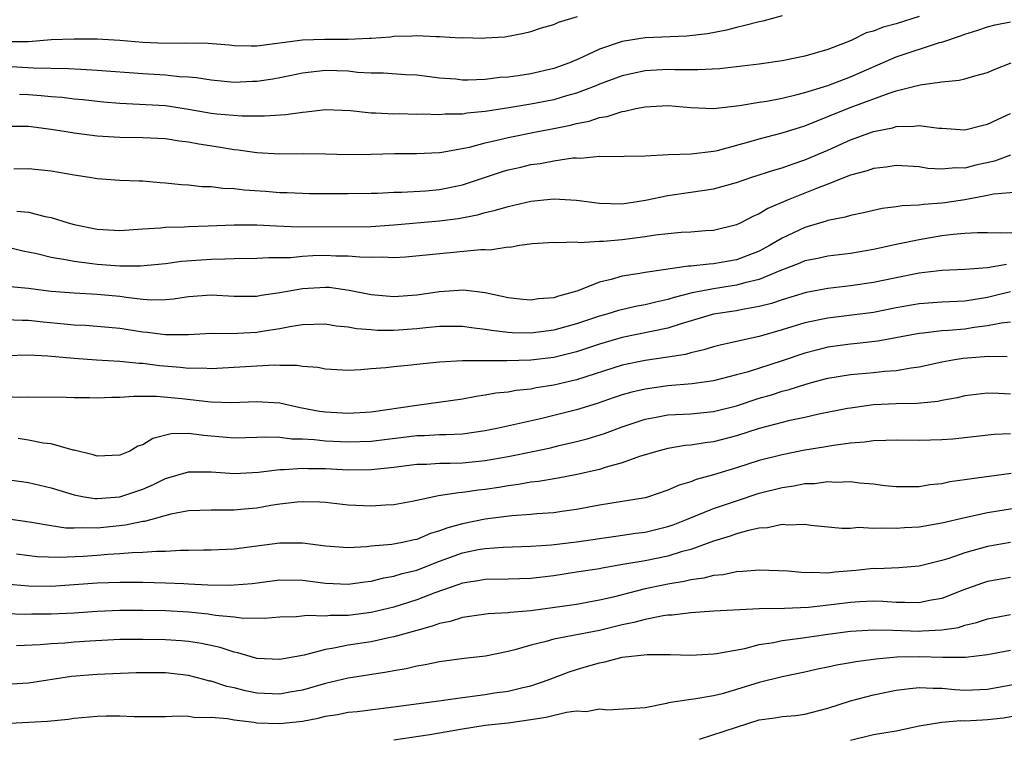
# Model space of a CAD drawing. Units: inches. Extents: x 2631000 to 2634000, y 1503000 to 1506000.
# Drawn here: x 2631086 to 2631172, y 1504292 to 1504355 of the extents above; entities that cross this region are included whole.
import ezdxf

# ---------------------------------------------------------------- set-up
doc = ezdxf.new("R2010")
doc.units = ezdxf.units.IN
doc.header["$MEASUREMENT"] = 0
doc.layers.add('LD26311503_2ft', color=4, linetype='Continuous')

msp = doc.modelspace()

# ---------------------------------------------------------------- linework, layer by layer
at = {"layer": 'LD26311503_2ft'}
for points, elevation in [([(2631153, 1504355.117), (2631151.326, 1504354.674), (2631151, 1504354.608), (2631149.727, 1504354.274), (2631149, 1504354.116), (2631148.118, 1504353.882), (2631146.458, 1504353.542), (2631144.662, 1504353.338), (2631141, 1504353.202), (2631139, 1504352.884), (2631137, 1504352.2), (2631135.467, 1504351.467), (2631135, 1504351.261), (2631134.376, 1504351), (2631133, 1504350.514), (2631131, 1504350.06), (2631129.874, 1504349.874), (2631129, 1504349.757), (2631128.278, 1504349.722), (2631127, 1504349.556), (2631125.489, 1504349.488), (2631125, 1504349.507), (2631124.426, 1504349.575), (2631123, 1504349.675), (2631121, 1504349.935), (2631120.028, 1504349.972), (2631118.092, 1504350.092), (2631117, 1504350.092), (2631115.825, 1504350.175), (2631115, 1504350.276), (2631113, 1504350.344), (2631111, 1504350.096), (2631109.884, 1504349.884), (2631109, 1504349.691), (2631108.413, 1504349.587), (2631107, 1504349.377), (2631106.629, 1504349.371), (2631105, 1504349.285), (2631103, 1504349.479), (2631101.7, 1504349.7), (2631101, 1504349.767), (2631100.203, 1504349.797), (2631099, 1504349.931), (2631097, 1504350.033), (2631093, 1504350.354), (2631091.587, 1504350.413), (2631090.496, 1504350.496), (2631087.443, 1504350.557), (2631085, 1504350.697)], 9486), ([(2631085, 1504352.88), (2631087, 1504352.888), (2631089, 1504353.044), (2631091, 1504353.116), (2631093, 1504353.104), (2631094.994, 1504352.994), (2631097, 1504352.813), (2631099, 1504352.731), (2631100.777, 1504352.777), (2631102.742, 1504352.742), (2631104.575, 1504352.575), (2631105, 1504352.522), (2631106.502, 1504352.502), (2631107, 1504352.511), (2631110.986, 1504353.014), (2631112.913, 1504353.087), (2631115, 1504353.092), (2631116.839, 1504353.161), (2631117, 1504353.184), (2631118.701, 1504353.299), (2631119, 1504353.349), (2631120.621, 1504353.379), (2631121, 1504353.407), (2631122.69, 1504353.31), (2631123, 1504353.314), (2631124.795, 1504353.205), (2631125, 1504353.223), (2631126.824, 1504353.176), (2631127, 1504353.211), (2631128.712, 1504353.288), (2631130.383, 1504353.617), (2631131, 1504353.76), (2631131.914, 1504354.086), (2631133, 1504354.375), (2631133.414, 1504354.586), (2631135.083, 1504355.083)], 9488), ([(2631085, 1504345.45), (2631086.533, 1504345.467), (2631087, 1504345.451), (2631089, 1504345.212), (2631090.311, 1504345), (2631091, 1504344.871), (2631093, 1504344.613), (2631095, 1504344.504), (2631097, 1504344.472), (2631099, 1504344.376), (2631100.186, 1504344.186), (2631101, 1504344.101), (2631101.913, 1504343.913), (2631103.648, 1504343.648), (2631105, 1504343.41), (2631105.377, 1504343.377), (2631107, 1504343.146), (2631109, 1504343.041), (2631111.059, 1504343.059), (2631113, 1504343.039), (2631115, 1504342.987), (2631117.002, 1504343.002), (2631119.058, 1504343.058), (2631121, 1504343.077), (2631123, 1504343.166), (2631123.185, 1504343.185), (2631125.628, 1504343.628), (2631127, 1504344.01), (2631128.29, 1504344.29), (2631129, 1504344.481), (2631131.621, 1504345), (2631133, 1504345.252), (2631134.456, 1504345.544), (2631135, 1504345.691), (2631136.098, 1504345.902), (2631137, 1504346.217), (2631137.69, 1504346.31), (2631139, 1504346.757), (2631139.227, 1504346.773), (2631140.177, 1504347), (2631141, 1504347.159), (2631143, 1504347.261), (2631145, 1504347.101), (2631147, 1504347.015), (2631149.271, 1504347.271), (2631151, 1504347.571), (2631151.666, 1504347.666), (2631153, 1504347.92), (2631154.194, 1504348.194), (2631155, 1504348.412), (2631157, 1504349.034), (2631159, 1504349.797), (2631163, 1504351.539), (2631166.778, 1504352.778), (2631167, 1504352.831), (2631168.636, 1504353.364), (2631169, 1504353.533), (2631170.128, 1504353.872), (2631171, 1504354.176), (2631171.651, 1504354.349), (2631173, 1504354.616)], 9482), ([(2631165, 1504355.076), (2631163, 1504354.419), (2631161.853, 1504354.147), (2631161, 1504353.789), (2631160.365, 1504353.635), (2631159.117, 1504353), (2631158.912, 1504352.912), (2631157, 1504352.19), (2631155, 1504351.605), (2631153, 1504351.176), (2631151, 1504350.886), (2631147.525, 1504350.475), (2631145.612, 1504350.388), (2631145, 1504350.404), (2631143.594, 1504350.405), (2631143, 1504350.427), (2631141, 1504350.296), (2631139.92, 1504350.08), (2631139, 1504349.868), (2631137, 1504349.136), (2631136.68, 1504349), (2631135, 1504348.356), (2631134.112, 1504348.112), (2631133, 1504347.773), (2631131, 1504347.377), (2631129.057, 1504347.057), (2631127.209, 1504346.791), (2631127, 1504346.75), (2631125.404, 1504346.596), (2631125, 1504346.526), (2631123.5, 1504346.5), (2631123, 1504346.454), (2631121.494, 1504346.506), (2631121, 1504346.494), (2631119.469, 1504346.531), (2631119, 1504346.522), (2631117.397, 1504346.603), (2631117, 1504346.601), (2631115.196, 1504346.804), (2631113, 1504346.881), (2631111.324, 1504346.676), (2631111, 1504346.66), (2631109.543, 1504346.457), (2631107.671, 1504346.329), (2631105.671, 1504346.329), (2631103.48, 1504346.52), (2631103, 1504346.586), (2631101, 1504346.936), (2631099, 1504347.233), (2631095, 1504347.452), (2631093.574, 1504347.574), (2631091.766, 1504347.766), (2631091, 1504347.831), (2631089.96, 1504347.96), (2631089, 1504348.029), (2631088.122, 1504348.122), (2631087, 1504348.206), (2631086.227, 1504348.228)], 9484), ([(2631085.714, 1504341.714), (2631087, 1504341.752), (2631089, 1504341.559), (2631091, 1504341.193), (2631092.337, 1504341), (2631093, 1504340.886), (2631095, 1504340.737), (2631096.664, 1504340.664), (2631097, 1504340.663), (2631098.533, 1504340.533), (2631099, 1504340.512), (2631100.362, 1504340.362), (2631101, 1504340.322), (2631102.189, 1504340.189), (2631103, 1504340.174), (2631104.032, 1504340.031), (2631105, 1504340.012), (2631105.893, 1504339.893), (2631107.764, 1504339.763), (2631109, 1504339.657), (2631109.645, 1504339.645), (2631111, 1504339.58), (2631111.573, 1504339.573), (2631115, 1504339.568), (2631117, 1504339.595), (2631117.608, 1504339.608), (2631119, 1504339.679), (2631119.681, 1504339.681), (2631121.801, 1504339.801), (2631123, 1504339.909), (2631125, 1504340.324), (2631128.512, 1504341.488), (2631129, 1504341.634), (2631130.119, 1504341.881), (2631131, 1504342.094), (2631131.807, 1504342.193), (2631133, 1504342.428), (2631134.68, 1504342.68), (2631135, 1504342.69), (2631135.333, 1504342.667), (2631137, 1504342.827), (2631139, 1504342.81), (2631139.17, 1504342.83), (2631141, 1504342.869), (2631143.011, 1504342.989), (2631145.047, 1504343.047), (2631147, 1504343.263), (2631147.336, 1504343.336), (2631150.085, 1504344.085), (2631151, 1504344.367), (2631153, 1504344.881), (2631154.61, 1504345.39), (2631155, 1504345.499), (2631156.056, 1504345.944), (2631157, 1504346.298), (2631157.489, 1504346.511), (2631159.198, 1504347.198), (2631162.368, 1504348.368), (2631163, 1504348.559), (2631165.094, 1504349.094), (2631167, 1504349.339), (2631168.508, 1504349.492), (2631169, 1504349.619), (2631169.885, 1504349.885), (2631171, 1504350.167), (2631171.576, 1504350.424), (2631173.048, 1504351)], 9480), ([(2631085.986, 1504338.013), (2631087, 1504337.922), (2631088.451, 1504337.549), (2631089, 1504337.454), (2631090.477, 1504337), (2631091, 1504336.858), (2631093, 1504336.43), (2631095, 1504336.322), (2631097, 1504336.476), (2631098.561, 1504336.561), (2631099, 1504336.612), (2631100.633, 1504336.633), (2631101, 1504336.664), (2631102.722, 1504336.721), (2631105, 1504336.827), (2631107, 1504336.829), (2631108.731, 1504336.732), (2631110.653, 1504336.654), (2631117, 1504336.688), (2631119, 1504336.811), (2631123, 1504337.183), (2631124.62, 1504337.38), (2631126.318, 1504337.682), (2631127, 1504337.89), (2631127.905, 1504338.095), (2631129, 1504338.433), (2631131, 1504338.895), (2631133, 1504339.102), (2631135, 1504338.992), (2631137, 1504338.723), (2631139, 1504338.669), (2631141.031, 1504338.968), (2631143, 1504339.393), (2631145, 1504339.675), (2631147, 1504339.986), (2631149, 1504340.543), (2631150.342, 1504341), (2631152.361, 1504341.639), (2631153, 1504341.811), (2631153.868, 1504342.132), (2631155, 1504342.5), (2631157, 1504343.374), (2631159, 1504344.277), (2631161, 1504345), (2631162.673, 1504345.327), (2631163, 1504345.429), (2631164.545, 1504345.455), (2631165, 1504345.526), (2631166.712, 1504345.288), (2631167, 1504345.284), (2631169, 1504345.142), (2631170.484, 1504345.516), (2631171, 1504345.625), (2631171.912, 1504346.088), (2631173, 1504346.561)], 9478), ([(2631173, 1504342.927), (2631171.589, 1504342.412), (2631169.955, 1504342.045), (2631169, 1504341.793), (2631168.193, 1504341.807), (2631167, 1504341.685), (2631165.762, 1504341.762), (2631165, 1504341.892), (2631163, 1504342.01), (2631162.127, 1504341.873), (2631161, 1504341.768), (2631160.438, 1504341.562), (2631159, 1504341.181), (2631157, 1504340.378), (2631156.005, 1504340.005), (2631153.527, 1504339), (2631151.744, 1504338.256), (2631151, 1504337.786), (2631150.438, 1504337.562), (2631149.371, 1504337), (2631149, 1504336.825), (2631147, 1504336.335), (2631146.298, 1504336.298), (2631145, 1504336.185), (2631144.145, 1504336.145), (2631143, 1504336.046), (2631141.925, 1504335.925), (2631141, 1504335.778), (2631139, 1504335.515), (2631137.358, 1504335.358), (2631137, 1504335.356), (2631135.258, 1504335.258), (2631135, 1504335.289), (2631133.247, 1504335.247), (2631133, 1504335.266), (2631131.154, 1504335.154), (2631129.995, 1504335), (2631129.154, 1504334.846), (2631129, 1504334.856), (2631127.399, 1504334.601), (2631127, 1504334.626), (2631126.626, 1504334.626), (2631120.017, 1504333.983), (2631119, 1504333.934), (2631117.989, 1504333.989), (2631117, 1504333.959), (2631116.015, 1504333.985), (2631115, 1504334.085), (2631113.91, 1504334.09), (2631113, 1504334.128), (2631111.906, 1504334.094), (2631111, 1504334.036), (2631109.935, 1504333.935), (2631108.063, 1504333.937), (2631107, 1504333.873), (2631105, 1504333.844), (2631104.201, 1504333.8), (2631103, 1504333.788), (2631100.404, 1504333.596), (2631099, 1504333.405), (2631096.805, 1504333.195), (2631095, 1504333.201), (2631093, 1504333.348), (2631092.584, 1504333.416), (2631091, 1504333.6), (2631090.232, 1504333.768), (2631089, 1504333.954), (2631087.732, 1504334.268), (2631086.509, 1504334.509), (2631085, 1504334.904)], 9476), ([(2631173.693, 1504339.693), (2631171.518, 1504339.518), (2631171, 1504339.395), (2631169, 1504339.021), (2631167.251, 1504338.749), (2631167, 1504338.716), (2631165.396, 1504338.604), (2631165, 1504338.54), (2631163.524, 1504338.476), (2631163, 1504338.385), (2631161.759, 1504338.24), (2631161, 1504338.083), (2631160.124, 1504337.876), (2631159, 1504337.638), (2631158.522, 1504337.478), (2631157, 1504337.191), (2631156.863, 1504337.137), (2631155, 1504336.601), (2631153, 1504335.66), (2631151.91, 1504335), (2631151.322, 1504334.678), (2631151, 1504334.527), (2631149, 1504333.76), (2631147, 1504333.398), (2631146.616, 1504333.384), (2631145, 1504333.198), (2631144.81, 1504333.19), (2631141, 1504332.641), (2631140.552, 1504332.552), (2631139, 1504332.313), (2631138.032, 1504332.032), (2631137, 1504331.796), (2631135.018, 1504331.018), (2631133.416, 1504330.584), (2631133, 1504330.438), (2631131.673, 1504330.327), (2631131, 1504330.221), (2631130.28, 1504330.28), (2631129, 1504330.44), (2631127, 1504330.864), (2631125.088, 1504331.088), (2631123, 1504330.95), (2631121, 1504330.67), (2631119, 1504330.515), (2631117, 1504330.681), (2631115.079, 1504331.079), (2631113.319, 1504331.319), (2631113, 1504331.334), (2631111, 1504331.225), (2631109, 1504330.864), (2631107.372, 1504330.628), (2631107, 1504330.553), (2631105, 1504330.554), (2631103, 1504330.664), (2631101, 1504330.514), (2631099.687, 1504330.313), (2631099, 1504330.247), (2631097.775, 1504330.225), (2631097, 1504330.28), (2631095.559, 1504330.441), (2631095, 1504330.531), (2631093, 1504330.724), (2631091, 1504330.824), (2631089, 1504330.972), (2631087.201, 1504331.201), (2631087, 1504331.238), (2631085.393, 1504331.393)], 9474), ([(2631174.144, 1504336.144), (2631172.082, 1504336.081), (2631171, 1504336.119), (2631170.124, 1504336.124), (2631169, 1504336.068), (2631167.981, 1504335.981), (2631167, 1504335.845), (2631165, 1504335.508), (2631163, 1504335.093), (2631161, 1504334.654), (2631159, 1504334.317), (2631157, 1504334.085), (2631156.117, 1504333.883), (2631155, 1504333.659), (2631154.548, 1504333.452), (2631152.789, 1504332.789), (2631151, 1504332.042), (2631149.748, 1504331.748), (2631149, 1504331.522), (2631147, 1504331.221), (2631145.134, 1504330.866), (2631143.539, 1504330.461), (2631143, 1504330.284), (2631141.939, 1504330.061), (2631141, 1504329.817), (2631140.303, 1504329.697), (2631138.676, 1504329.324), (2631137.661, 1504329), (2631137, 1504328.818), (2631135, 1504328.142), (2631133, 1504327.593), (2631131, 1504327.343), (2631129.371, 1504327.371), (2631129, 1504327.394), (2631127.554, 1504327.554), (2631127, 1504327.656), (2631125.784, 1504327.784), (2631125, 1504327.903), (2631123, 1504327.902), (2631121.805, 1504327.805), (2631121, 1504327.708), (2631119, 1504327.562), (2631117.579, 1504327.579), (2631117, 1504327.611), (2631115.716, 1504327.716), (2631115, 1504327.854), (2631113.947, 1504327.948), (2631113, 1504328.113), (2631111, 1504328.069), (2631109.896, 1504327.896), (2631109, 1504327.707), (2631107.473, 1504327.473), (2631107, 1504327.386), (2631105.313, 1504327.313), (2631103.287, 1504327.287), (2631103, 1504327.303), (2631101, 1504327.181), (2631099.192, 1504327.192), (2631099, 1504327.175), (2631097.4, 1504327.4), (2631097, 1504327.427), (2631095, 1504327.748), (2631093, 1504327.925), (2631091.989, 1504327.989), (2631091, 1504328.03), (2631090.126, 1504328.126), (2631088.294, 1504328.294), (2631087, 1504328.449), (2631086.446, 1504328.447), (2631085, 1504328.5)], 9472), ([(2631172.66, 1504333.34), (2631171, 1504333.068), (2631169, 1504332.918), (2631167, 1504332.811), (2631165, 1504332.573), (2631163, 1504332.181), (2631161, 1504331.756), (2631159, 1504331.469), (2631157, 1504331.257), (2631155.104, 1504330.896), (2631153, 1504330.26), (2631152.067, 1504329.933), (2631151, 1504329.66), (2631149.384, 1504329.384), (2631149, 1504329.296), (2631147, 1504328.992), (2631144.159, 1504328.159), (2631143, 1504327.777), (2631139, 1504326.948), (2631137, 1504326.356), (2631135, 1504325.692), (2631133, 1504325.205), (2631131, 1504324.969), (2631128.895, 1504324.895), (2631127, 1504324.919), (2631125, 1504324.912), (2631123, 1504324.793), (2631121, 1504324.593), (2631120.525, 1504324.525), (2631119, 1504324.394), (2631118.287, 1504324.288), (2631117, 1504324.202), (2631116.11, 1504324.11), (2631115, 1504324.072), (2631113, 1504324.172), (2631112.329, 1504324.329), (2631111, 1504324.412), (2631110.508, 1504324.508), (2631109, 1504324.511), (2631108.527, 1504324.527), (2631103, 1504324.212), (2631102.255, 1504324.255), (2631101, 1504324.237), (2631100.32, 1504324.32), (2631098.474, 1504324.474), (2631097, 1504324.678), (2631096.682, 1504324.682), (2631095, 1504324.85), (2631092.958, 1504324.958), (2631091, 1504325.105), (2631088.68, 1504325.32), (2631087, 1504325.399), (2631085, 1504325.344)], 9470), ([(2631173, 1504330.941), (2631171.441, 1504330.559), (2631171, 1504330.465), (2631169, 1504330.144), (2631167, 1504330.042), (2631165, 1504329.898), (2631163, 1504329.544), (2631161, 1504329.145), (2631158.87, 1504328.87), (2631157, 1504328.653), (2631155, 1504328.228), (2631153, 1504327.614), (2631151, 1504327.037), (2631147.696, 1504326.304), (2631147, 1504326.124), (2631146.141, 1504325.859), (2631145, 1504325.617), (2631144.526, 1504325.474), (2631143, 1504325.225), (2631141, 1504324.929), (2631139, 1504324.52), (2631135, 1504323.255), (2631133, 1504322.773), (2631131.466, 1504322.534), (2631131, 1504322.433), (2631129.7, 1504322.3), (2631129, 1504322.162), (2631127.935, 1504322.065), (2631127, 1504321.887), (2631126.205, 1504321.795), (2631125, 1504321.564), (2631120.998, 1504321.002), (2631117, 1504320.413), (2631115, 1504320.288), (2631113, 1504320.401), (2631112.479, 1504320.479), (2631110.801, 1504320.801), (2631109, 1504321.204), (2631107, 1504321.326), (2631104.77, 1504321.23), (2631103, 1504321.288), (2631102.695, 1504321.305), (2631100.427, 1504321.574), (2631098.211, 1504321.789), (2631096.208, 1504321.792), (2631095, 1504321.688), (2631094.308, 1504321.692), (2631093, 1504321.633), (2631092.333, 1504321.667), (2631091, 1504321.675), (2631090.302, 1504321.698), (2631087, 1504321.711), (2631086.3, 1504321.699), (2631084.204, 1504321.796)], 9468), ([(2631173, 1504328.292), (2631172.218, 1504328.218), (2631171, 1504327.959), (2631169.827, 1504327.827), (2631169, 1504327.695), (2631167.567, 1504327.567), (2631167, 1504327.535), (2631165.339, 1504327.338), (2631165, 1504327.315), (2631161.377, 1504326.623), (2631159.587, 1504326.413), (2631159, 1504326.365), (2631157, 1504326.093), (2631156.116, 1504325.884), (2631155, 1504325.588), (2631153, 1504324.918), (2631149.929, 1504323.929), (2631149, 1504323.667), (2631147, 1504323.149), (2631145.116, 1504322.884), (2631143, 1504322.711), (2631141, 1504322.434), (2631139.832, 1504322.168), (2631139, 1504321.92), (2631138.306, 1504321.694), (2631136.816, 1504321.184), (2631135, 1504320.627), (2631133, 1504320.118), (2631131.831, 1504319.831), (2631128.173, 1504319), (2631127, 1504318.765), (2631125, 1504318.487), (2631123.585, 1504318.415), (2631123, 1504318.412), (2631121.656, 1504318.344), (2631121, 1504318.329), (2631117, 1504317.832), (2631115, 1504317.77), (2631113, 1504317.86), (2631112.016, 1504317.984), (2631111, 1504318.043), (2631110.054, 1504318.054), (2631109, 1504318.204), (2631107.768, 1504318.232), (2631107, 1504318.185), (2631105, 1504318.14), (2631103, 1504318.318), (2631102.353, 1504318.353), (2631101, 1504318.539), (2631099.495, 1504318.505), (2631097.884, 1504318.116), (2631097, 1504317.543), (2631096.582, 1504317.418), (2631095.873, 1504317), (2631095, 1504316.633), (2631093, 1504316.562), (2631092.678, 1504316.678), (2631091, 1504317.083), (2631090.905, 1504317.095), (2631089, 1504317.623), (2631088.295, 1504317.704), (2631087, 1504317.958), (2631086.095, 1504318.095)], 9466), ([(2631083, 1504314.798), (2631087, 1504314.236), (2631089, 1504313.781), (2631091, 1504313.163), (2631091.888, 1504313), (2631092.849, 1504312.849), (2631093, 1504312.845), (2631095, 1504313.002), (2631097, 1504313.677), (2631097.936, 1504314.064), (2631099, 1504314.591), (2631101, 1504315.19), (2631101.179, 1504315.179), (2631103, 1504315.183), (2631105.039, 1504315.039), (2631107.146, 1504315.146), (2631109, 1504315.387), (2631109.382, 1504315.382), (2631111, 1504315.518), (2631111.489, 1504315.489), (2631113, 1504315.478), (2631115, 1504315.37), (2631117, 1504315.375), (2631119, 1504315.588), (2631121, 1504315.845), (2631121.866, 1504315.866), (2631123, 1504315.933), (2631123.939, 1504315.939), (2631125, 1504315.971), (2631127, 1504316.176), (2631129, 1504316.535), (2631131.311, 1504317), (2631132.707, 1504317.293), (2631133.486, 1504317.485), (2631135, 1504317.828), (2631135.93, 1504318.07), (2631137.455, 1504318.545), (2631139, 1504319.14), (2631141, 1504319.801), (2631141.966, 1504319.966), (2631143, 1504320.164), (2631145, 1504320.278), (2631147, 1504320.471), (2631149, 1504320.978), (2631151, 1504321.641), (2631152.058, 1504321.942), (2631153, 1504322.25), (2631153.608, 1504322.392), (2631155, 1504322.847), (2631155.564, 1504323), (2631157, 1504323.377), (2631159, 1504323.707), (2631161, 1504323.877), (2631161.997, 1504323.996), (2631163, 1504324.053), (2631164.294, 1504324.294), (2631165, 1504324.373), (2631167, 1504324.818), (2631167.938, 1504325), (2631168.852, 1504325.148), (2631170.71, 1504325.29), (2631171, 1504325.326), (2631172.72, 1504325.281)], 9464), ([(2631173, 1504321.993), (2631171.943, 1504322.057), (2631171, 1504322.069), (2631169, 1504321.843), (2631168.324, 1504321.676), (2631167, 1504321.437), (2631166.644, 1504321.356), (2631164.842, 1504321.158), (2631163, 1504321.128), (2631161, 1504321.055), (2631160.584, 1504321), (2631159, 1504320.775), (2631158.723, 1504320.723), (2631156.222, 1504320.222), (2631155, 1504319.95), (2631153.681, 1504319.681), (2631151, 1504318.992), (2631149, 1504318.339), (2631147, 1504317.815), (2631146.265, 1504317.735), (2631145, 1504317.515), (2631144.521, 1504317.479), (2631143, 1504317.224), (2631142.113, 1504317), (2631140.523, 1504316.523), (2631139, 1504315.966), (2631137.599, 1504315.599), (2631137, 1504315.4), (2631135.049, 1504314.95), (2631133.38, 1504314.62), (2631131.662, 1504314.338), (2631131, 1504314.271), (2631129.923, 1504314.077), (2631129, 1504313.966), (2631128.177, 1504313.823), (2631127, 1504313.643), (2631126.416, 1504313.584), (2631125, 1504313.366), (2631124.646, 1504313.354), (2631122.921, 1504313.079), (2631120.591, 1504312.591), (2631119, 1504312.297), (2631118.263, 1504312.262), (2631117, 1504312.169), (2631115, 1504312.264), (2631113, 1504312.484), (2631112.524, 1504312.524), (2631111, 1504312.552), (2631110.523, 1504312.523), (2631109, 1504312.339), (2631108.224, 1504312.224), (2631107, 1504312.016), (2631105.901, 1504311.902), (2631105, 1504311.827), (2631103.813, 1504311.813), (2631103, 1504311.84), (2631101, 1504311.769), (2631099.468, 1504311.468), (2631097.161, 1504310.839), (2631097, 1504310.825), (2631095.498, 1504310.502), (2631094.403, 1504310.403), (2631093, 1504310.251), (2631091.723, 1504310.277), (2631091, 1504310.237), (2631090.262, 1504310.262), (2631089, 1504310.449), (2631087.265, 1504310.735), (2631085.063, 1504311.063)], 9462), ([(2631173, 1504318.51), (2631171.559, 1504318.441), (2631167.947, 1504318.053), (2631167, 1504317.978), (2631165, 1504317.931), (2631163, 1504317.97), (2631162.085, 1504317.915), (2631161, 1504317.898), (2631160.229, 1504317.771), (2631159, 1504317.681), (2631157.494, 1504317.494), (2631156.658, 1504317.342), (2631155, 1504317.072), (2631153, 1504316.686), (2631151, 1504316.181), (2631149, 1504315.544), (2631147, 1504314.928), (2631145.485, 1504314.515), (2631145, 1504314.321), (2631143.976, 1504314.024), (2631143, 1504313.582), (2631141.294, 1504313), (2631141, 1504312.913), (2631137, 1504312.265), (2631135, 1504311.877), (2631133.715, 1504311.715), (2631133, 1504311.606), (2631131.506, 1504311.506), (2631131, 1504311.454), (2631129.331, 1504311.331), (2631127, 1504311.034), (2631125, 1504310.638), (2631123.714, 1504310.286), (2631123, 1504310.005), (2631122.214, 1504309.786), (2631121, 1504309.27), (2631120.768, 1504309.232), (2631119.76, 1504309), (2631118.818, 1504308.818), (2631117, 1504308.659), (2631116.612, 1504308.612), (2631115, 1504308.538), (2631113, 1504308.679), (2631111, 1504308.936), (2631109, 1504308.936), (2631107, 1504308.659), (2631105, 1504308.403), (2631103, 1504308.327), (2631102.332, 1504308.332), (2631101, 1504308.291), (2631100.299, 1504308.299), (2631099, 1504308.201), (2631098.208, 1504308.208), (2631097, 1504308.105), (2631096.094, 1504308.094), (2631095, 1504308), (2631093.952, 1504307.952), (2631093, 1504307.867), (2631091.782, 1504307.782), (2631089.681, 1504307.68), (2631087.749, 1504307.75), (2631085.958, 1504307.958)], 9460), ([(2631085, 1504305.361), (2631087, 1504305.193), (2631089, 1504305.174), (2631093, 1504305.453), (2631095, 1504305.517), (2631097, 1504305.518), (2631099, 1504305.475), (2631100.609, 1504305.391), (2631101, 1504305.388), (2631102.711, 1504305.289), (2631104.731, 1504305.269), (2631105, 1504305.278), (2631106.586, 1504305.414), (2631109, 1504305.71), (2631111, 1504305.689), (2631113, 1504305.43), (2631115, 1504305.344), (2631116.447, 1504305.553), (2631117, 1504305.618), (2631118.109, 1504305.891), (2631119, 1504306.036), (2631119.734, 1504306.266), (2631121, 1504306.571), (2631123, 1504307.362), (2631125, 1504308.099), (2631126.372, 1504308.372), (2631127, 1504308.479), (2631128.585, 1504308.585), (2631131, 1504308.665), (2631132.8, 1504308.8), (2631135, 1504309.047), (2631138.439, 1504309.56), (2631140.192, 1504309.808), (2631141, 1504309.903), (2631143, 1504310.386), (2631143.457, 1504310.543), (2631144.63, 1504311), (2631147, 1504311.966), (2631149, 1504312.657), (2631151, 1504313.31), (2631153, 1504313.824), (2631154.04, 1504313.96), (2631155, 1504314.154), (2631155.829, 1504314.171), (2631157, 1504314.327), (2631157.716, 1504314.284), (2631159, 1504314.323), (2631159.782, 1504314.218), (2631161, 1504314.139), (2631162.001, 1504314), (2631163, 1504313.9), (2631164.094, 1504313.906), (2631165, 1504313.886), (2631165.937, 1504314.063), (2631167, 1504314.161), (2631167.677, 1504314.323), (2631169, 1504314.505), (2631169.416, 1504314.584), (2631173.066, 1504315.066)], 9458), ([(2631174.092, 1504312.092), (2631171, 1504311.598), (2631169, 1504311.166), (2631167, 1504310.684), (2631165, 1504310.327), (2631163.732, 1504310.268), (2631163, 1504310.208), (2631161.736, 1504310.264), (2631161, 1504310.229), (2631159.704, 1504310.296), (2631159, 1504310.224), (2631158.218, 1504310.218), (2631155.512, 1504310.488), (2631155, 1504310.565), (2631153.488, 1504310.512), (2631153, 1504310.558), (2631151.725, 1504310.275), (2631151, 1504310.237), (2631150.045, 1504310.045), (2631149, 1504309.744), (2631148.457, 1504309.543), (2631147, 1504309.108), (2631145, 1504308.383), (2631144.174, 1504308.174), (2631143, 1504307.806), (2631141, 1504307.396), (2631139.053, 1504307.054), (2631137.243, 1504306.757), (2631137, 1504306.701), (2631135, 1504306.388), (2631133, 1504306.087), (2631131, 1504305.843), (2631129, 1504305.771), (2631127, 1504305.756), (2631126.361, 1504305.638), (2631125, 1504305.444), (2631124.683, 1504305.317), (2631122.573, 1504304.573), (2631121, 1504303.958), (2631119, 1504303.326), (2631117, 1504302.851), (2631115, 1504302.597), (2631113.414, 1504302.586), (2631113, 1504302.533), (2631111.404, 1504302.597), (2631110.485, 1504302.485), (2631109, 1504302.443), (2631107.663, 1504302.337), (2631105.639, 1504302.361), (2631105, 1504302.455), (2631103.388, 1504302.612), (2631102.727, 1504302.727), (2631101, 1504302.896), (2631099, 1504303.011), (2631097, 1504303.046), (2631095, 1504303.034), (2631093, 1504302.958), (2631091, 1504302.816), (2631089, 1504302.709), (2631087.287, 1504302.713), (2631086.699, 1504302.699), (2631085, 1504302.749)], 9456), ([(2631173, 1504308.986), (2631171, 1504308.636), (2631169, 1504308.078), (2631167.607, 1504307.607), (2631167, 1504307.431), (2631165, 1504306.92), (2631163.223, 1504306.777), (2631161.298, 1504306.702), (2631161, 1504306.714), (2631159.466, 1504306.534), (2631157.612, 1504306.388), (2631157, 1504306.305), (2631155.623, 1504306.377), (2631155, 1504306.339), (2631153.517, 1504306.483), (2631151, 1504306.566), (2631149.556, 1504306.444), (2631149, 1504306.438), (2631147.826, 1504306.174), (2631147, 1504306.106), (2631146.139, 1504305.861), (2631145, 1504305.714), (2631144.43, 1504305.57), (2631143, 1504305.34), (2631142.718, 1504305.283), (2631141, 1504304.922), (2631138.204, 1504304.204), (2631137, 1504303.93), (2631135, 1504303.577), (2631131, 1504303.017), (2631129.149, 1504302.851), (2631129, 1504302.82), (2631127.26, 1504302.741), (2631125, 1504302.436), (2631123.925, 1504302.076), (2631123, 1504301.912), (2631122.347, 1504301.653), (2631121, 1504301.297), (2631119, 1504300.719), (2631118.661, 1504300.661), (2631117, 1504300.302), (2631115, 1504299.995), (2631113.729, 1504299.729), (2631113, 1504299.632), (2631111.133, 1504299.133), (2631109, 1504298.732), (2631107, 1504298.838), (2631106.408, 1504299), (2631105.329, 1504299.329), (2631105, 1504299.382), (2631103.788, 1504299.788), (2631102.148, 1504300.148), (2631101, 1504300.327), (2631100.384, 1504300.384), (2631099, 1504300.477), (2631097, 1504300.509), (2631095, 1504300.49), (2631094.47, 1504300.47), (2631092.361, 1504300.361), (2631091, 1504300.264), (2631090.189, 1504300.189), (2631089, 1504300.12), (2631088.031, 1504300.031), (2631085.945, 1504299.945)], 9454), ([(2631173, 1504305.936), (2631171, 1504305.577), (2631170.561, 1504305.439), (2631168.823, 1504304.823), (2631167, 1504304.1), (2631165.909, 1504303.909), (2631165, 1504303.696), (2631163.751, 1504303.751), (2631163, 1504303.74), (2631161.825, 1504303.825), (2631161, 1504303.853), (2631159.802, 1504303.802), (2631159, 1504303.747), (2631157.56, 1504303.559), (2631155.311, 1504303.311), (2631153.21, 1504303.21), (2631151, 1504303.174), (2631147.016, 1504302.984), (2631145, 1504302.845), (2631143.367, 1504302.633), (2631143, 1504302.625), (2631142.581, 1504302.581), (2631141, 1504302.263), (2631140.023, 1504301.977), (2631139, 1504301.778), (2631137, 1504301.297), (2631133, 1504300.531), (2631132.33, 1504300.33), (2631131, 1504300.012), (2631129.588, 1504299.588), (2631129, 1504299.447), (2631127.035, 1504299.035), (2631125.167, 1504298.833), (2631123, 1504298.554), (2631121.733, 1504298.267), (2631121, 1504298.154), (2631120.076, 1504297.924), (2631119, 1504297.748), (2631118.375, 1504297.625), (2631115, 1504297.122), (2631113, 1504296.653), (2631111, 1504296.071), (2631109.879, 1504295.879), (2631109, 1504295.708), (2631107, 1504295.797), (2631105.996, 1504295.996), (2631105, 1504296.249), (2631104.38, 1504296.38), (2631103, 1504296.836), (2631102.856, 1504296.856), (2631102.346, 1504297), (2631101, 1504297.34), (2631099, 1504297.564), (2631097, 1504297.582), (2631096.428, 1504297.572), (2631093, 1504297.44), (2631090.753, 1504297.247), (2631087, 1504296.674), (2631084.52, 1504296.52)], 9452), ([(2631084.848, 1504293.152), (2631088.655, 1504293.345), (2631090.474, 1504293.526), (2631091, 1504293.604), (2631093, 1504293.782), (2631093.806, 1504293.806), (2631095, 1504293.801), (2631096.258, 1504293.743), (2631097, 1504293.765), (2631098.247, 1504293.753), (2631099, 1504293.762), (2631100.181, 1504293.819), (2631101, 1504293.768), (2631101.657, 1504293.657), (2631103, 1504293.682), (2631104.427, 1504293.573), (2631105, 1504293.459), (2631106.751, 1504293.249), (2631107, 1504293.204), (2631109, 1504293.127), (2631111, 1504293.357), (2631112.381, 1504293.619), (2631113, 1504293.775), (2631114.06, 1504293.94), (2631115, 1504294.121), (2631115.799, 1504294.202), (2631119, 1504294.593), (2631123.15, 1504295.15), (2631125, 1504295.424), (2631127, 1504295.684), (2631127.816, 1504295.816), (2631129, 1504295.964), (2631130.305, 1504296.306), (2631131, 1504296.444), (2631132.585, 1504297), (2631134.337, 1504297.663), (2631135, 1504297.874), (2631135.881, 1504298.119), (2631137, 1504298.458), (2631137.469, 1504298.531), (2631139, 1504298.939), (2631141.179, 1504299.179), (2631143.184, 1504299.184), (2631145, 1504299.132), (2631147, 1504299.229), (2631147.261, 1504299.261), (2631149.723, 1504299.723), (2631151, 1504300.053), (2631152.237, 1504300.237), (2631153, 1504300.405), (2631154.607, 1504300.607), (2631157, 1504300.962), (2631159, 1504301.22), (2631161, 1504301.338), (2631162.69, 1504301.31), (2631165, 1504301.225), (2631165.259, 1504301.259), (2631167, 1504301.335), (2631168.438, 1504301.562), (2631169, 1504301.751), (2631170.021, 1504301.979), (2631171, 1504302.305), (2631173, 1504302.685)], 9450), ([(2631173, 1504299.544), (2631171, 1504299.165), (2631169.067, 1504298.933), (2631167.072, 1504298.928), (2631165, 1504298.993), (2631163.058, 1504298.942), (2631161.213, 1504298.787), (2631159.451, 1504298.549), (2631159, 1504298.458), (2631157.756, 1504298.244), (2631157, 1504298.067), (2631156.105, 1504297.895), (2631155, 1504297.637), (2631153, 1504297.23), (2631151, 1504296.739), (2631149, 1504296.104), (2631147.739, 1504295.739), (2631147, 1504295.552), (2631145.268, 1504295.268), (2631145, 1504295.242), (2631143.062, 1504294.938), (2631142.877, 1504294.877), (2631141, 1504294.521), (2631137.694, 1504294.306), (2631137, 1504294.39), (2631135.832, 1504294.168), (2631135, 1504294.208), (2631134.105, 1504294.105), (2631132.327, 1504293.673), (2631131, 1504293.448), (2631129, 1504293.175), (2631127, 1504292.957), (2631125, 1504292.651), (2631122.147, 1504292.147), (2631119, 1504291.683)], 9448), ([(2631145.757, 1504291.757), (2631149, 1504292.832), (2631151, 1504293.452), (2631152.366, 1504293.634), (2631153, 1504293.758), (2631154.16, 1504293.84), (2631155, 1504293.96), (2631157, 1504294.471), (2631159, 1504295.137), (2631161, 1504295.659), (2631163, 1504296.068), (2631164.192, 1504296.192), (2631165, 1504296.304), (2631166.228, 1504296.228), (2631167, 1504296.233), (2631168.117, 1504296.117), (2631169, 1504296.058), (2631171, 1504296.133), (2631175, 1504296.879)], 9446), ([(2631173.855, 1504293.855), (2631172.382, 1504293.618), (2631171, 1504293.455), (2631170.557, 1504293.443), (2631169, 1504293.346), (2631168.632, 1504293.368), (2631167, 1504293.237), (2631165, 1504292.894), (2631163, 1504292.481), (2631161, 1504292.137), (2631159, 1504291.641)], 9444)]:
    msp.add_lwpolyline(points, dxfattribs=dict(at, elevation=elevation))

doc.saveas('drawing.dxf')
